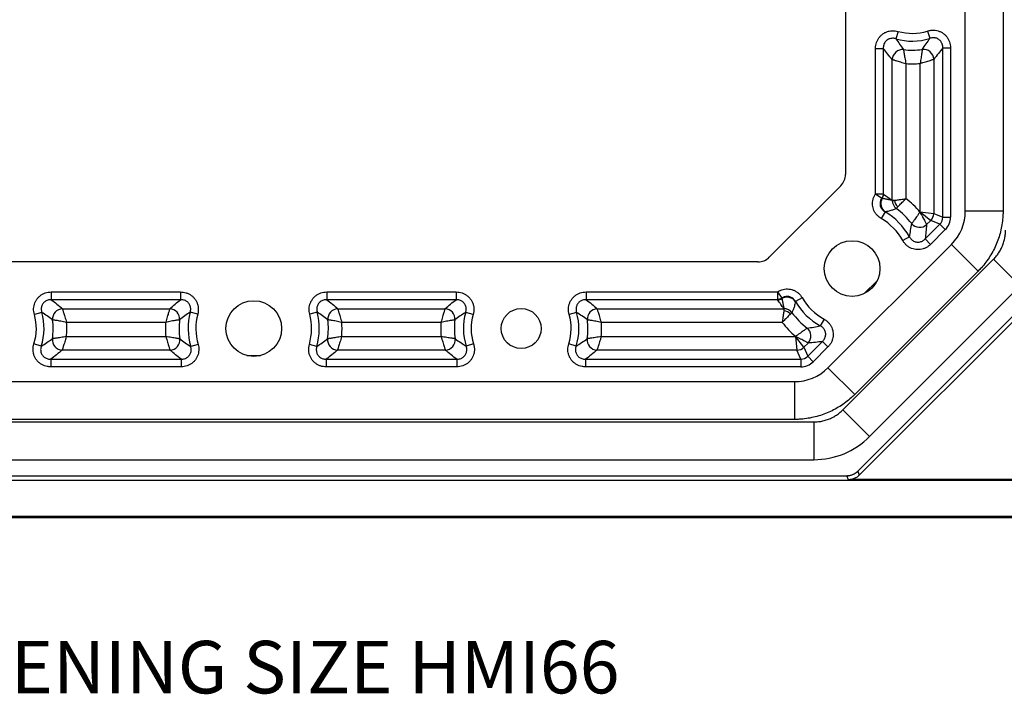
# Model space of a CAD drawing. Units: inches. Extents: x 0.5 to 33.7, y 0.4 to 21.4.
# Drawn here: x 27.6 to 31.5, y 11.6 to 14.3 of the extents above; entities that cross this region are included whole.
import ezdxf

# ---------------------------------------------------------------- set-up
doc = ezdxf.new("R2010")
doc.units = ezdxf.units.IN
doc.header["$MEASUREMENT"] = 0
doc.layers.add('DIM', color=136, linetype='Continuous')
doc.styles.add('SLDTEXTSTYLE0', font='TXT', dxfattribs={"width": 0.605})

msp = doc.modelspace()

# ---------------------------------------------------------------- linework, layer by layer
at = {"color": 7, "linetype": 'Continuous', "lineweight": 25}
for p, q in [((31.3819, 13.5526), (31.3819, 17.6202)), ((31.5316, 17.6202), (31.5316, 13.5526)), ((30.9072, 17.4751), (30.9072, 13.6977)), ((31.1157, 14.265), (31.1071, 14.2357)), ((31.2319, 14.2666), (31.2413, 14.2376)), ((31.0262, 13.6206), (31.0262, 14.1979)), ((31.0262, 14.1979), (31.0567, 14.1979)), ((31.0567, 14.1979), (31.0567, 13.6206)), ((31.2927, 13.5283), (31.2927, 14.2001)), ((31.2927, 14.2001), (31.3232, 14.2001)), ((31.3232, 14.2001), (31.3232, 13.5283)), ((31.0927, 13.5951), (31.0927, 14.1537)), ((31.1468, 14.1374), (31.1468, 13.6018)), ((31.2026, 13.5493), (31.2026, 14.138)), ((31.2568, 14.1547), (31.2568, 13.5432)), ((30.8887, 13.6532), (30.6046, 13.3691)), ((31.0261, 13.6205), (31.0512, 13.6035)), ((31.0262, 13.6206), (31.0567, 13.6206)), ((31.0526, 13.6031), (31.0512, 13.6035)), ((31.0567, 13.6206), (31.0578, 13.6199)), ((31.0927, 13.5946), (31.0927, 13.5951)), ((31.0927, 13.5951), (31.1007, 13.5951)), ((31.0927, 13.5946), (31.0927, 13.5946)), ((31.0642, 13.549), (31.0488, 13.5226)), ((31.065, 13.5492), (31.0642, 13.549)), ((31.1084, 13.563), (31.1083, 13.563)), ((31.202, 13.5487), (31.2026, 13.5493)), ((31.2026, 13.5493), (31.2568, 13.5432)), ((31.2026, 13.5493), (31.2452, 13.5153)), ((31.5316, 13.5526), (31.3819, 13.5526)), ((31.2452, 13.5153), (31.2286, 13.4987)), ((31.2812, 13.5004), (31.2452, 13.5153)), ((31.2568, 13.5432), (31.2927, 13.5283)), ((31.2927, 13.5283), (31.3232, 13.5283)), ((31.2228, 13.442), (31.2812, 13.5004)), ((31.3028, 13.4788), (31.2444, 13.4204)), ((31.2812, 13.5004), (31.3028, 13.4788)), ((31.1605, 13.4507), (31.1338, 13.4359)), ((31.2228, 13.442), (31.2444, 13.4204)), ((30.8377, 12.9308), (31.327, 13.4201)), ((31.327, 13.4201), (31.4329, 13.3142)), ((30.5601, 13.3506), (26.5627, 13.3506)), ((30.8966, 12.7639), (31.4939, 13.3613)), ((31.4939, 13.3613), (31.5998, 13.2554)), ((31.4329, 13.3142), (30.9436, 12.8249)), ((30.9554, 12.521), (31.7368, 13.3025)), ((30.9618, 12.5057), (31.7543, 13.2981)), ((27.7589, 13.2316), (28.2717, 13.2316)), ((27.7589, 13.2316), (27.7589, 13.2011)), ((28.2717, 13.2316), (28.2717, 13.2011)), ((28.8511, 13.2316), (29.3638, 13.2316)), ((28.8511, 13.2316), (28.8511, 13.2011)), ((29.3638, 13.2316), (29.3638, 13.2011)), ((29.8789, 13.2316), (30.6372, 13.2316)), ((29.8789, 13.2316), (29.8789, 13.2011)), ((30.6372, 13.2316), (30.6372, 13.2011)), ((30.6373, 13.2317), (30.6543, 13.2066)), ((31.0025, 12.658), (31.5998, 13.2554)), ((28.2717, 13.2011), (27.7589, 13.2011)), ((29.3638, 13.2011), (28.8511, 13.2011)), ((30.6372, 13.2011), (29.8789, 13.2011)), ((30.638, 13.2), (30.6372, 13.2011)), ((30.6543, 13.2066), (30.6547, 13.2053)), ((30.7088, 13.1937), (30.7087, 13.1928)), ((30.7352, 13.209), (30.7088, 13.1937)), ((27.8031, 13.1652), (28.2285, 13.1652)), ((28.8943, 13.1652), (29.3197, 13.1652)), ((29.923, 13.1652), (30.6627, 13.1652)), ((30.6627, 13.1652), (30.6632, 13.1651)), ((30.6627, 13.1652), (30.6627, 13.1571)), ((30.6632, 13.1651), (30.6632, 13.1651)), ((27.7211, 13.1507), (27.6918, 13.1421)), ((28.3394, 13.1442), (28.3099, 13.1518)), ((28.8129, 13.1518), (28.7834, 13.1442)), ((29.431, 13.1421), (29.4017, 13.1507)), ((29.8411, 13.1507), (29.8118, 13.1421)), ((30.6948, 13.1495), (30.6948, 13.1495)), ((30.8219, 13.124), (30.8071, 13.0973)), ((28.2123, 13.111), (27.8194, 13.111)), ((29.3033, 13.111), (28.9105, 13.111)), ((30.656, 13.111), (29.9394, 13.111)), ((27.8188, 13.0552), (28.2128, 13.0552)), ((28.91, 13.0552), (29.3039, 13.0552)), ((29.9388, 13.0552), (30.7085, 13.0552)), ((30.7085, 13.0552), (30.7091, 13.0558)), ((30.7085, 13.0552), (30.7147, 13.0011)), ((30.7425, 13.0126), (30.7085, 13.0552)), ((27.7192, 13.0166), (27.6902, 13.0259)), ((28.2294, 13.0011), (27.8021, 13.0011)), ((28.3409, 13.0237), (28.3115, 13.0153)), ((28.8113, 13.0153), (28.7819, 13.0237)), ((29.3207, 13.0011), (28.8934, 13.0011)), ((29.4326, 13.0259), (29.4035, 13.0166)), ((29.8392, 13.0166), (29.8102, 13.0259)), ((30.7147, 13.0011), (29.922, 13.0011)), ((30.7296, 12.9651), (30.7147, 13.0011)), ((30.7591, 13.0292), (30.7425, 13.0126)), ((30.7425, 13.0126), (30.7574, 12.9766)), ((30.7574, 12.9766), (30.8158, 13.035)), ((30.8374, 13.0135), (30.779, 12.9551)), ((30.8158, 13.035), (30.8374, 13.0135)), ((27.7567, 12.9651), (28.2736, 12.9651)), ((27.7567, 12.9651), (27.7567, 12.9346)), ((28.2736, 12.9651), (28.2736, 12.9346)), ((28.8491, 12.9651), (29.366, 12.9651)), ((28.8491, 12.9651), (28.8491, 12.9346)), ((29.366, 12.9651), (29.366, 12.9346)), ((29.8767, 12.9651), (30.7296, 12.9651)), ((29.8767, 12.9651), (29.8767, 12.9346)), ((30.7296, 12.9651), (30.7296, 12.9346)), ((30.7574, 12.9766), (30.779, 12.9551)), ((28.2736, 12.9346), (27.7567, 12.9346)), ((29.366, 12.9346), (28.8491, 12.9346)), ((30.7296, 12.9346), (29.8767, 12.9346)), ((30.8377, 12.9308), (30.9436, 12.8249)), ((26.4176, 12.8759), (30.7052, 12.8759)), ((30.7052, 12.8759), (30.7052, 12.7262)), ((30.8966, 12.7639), (31.0025, 12.658)), ((30.7052, 12.7262), (26.4176, 12.7262)), ((26.3412, 12.7163), (30.7816, 12.7163)), ((30.7816, 12.7163), (30.7816, 12.5665)), ((26.3412, 12.5665), (30.7816, 12.5665)), ((26.211, 12.5029), (30.9118, 12.5029)), ((30.9118, 12.5029), (30.9118, 12.5026)), ((30.9184, 12.4865), (30.9118, 12.5026)), ((30.9554, 12.521), (30.9556, 12.5207)), ((30.9556, 12.5207), (30.9618, 12.5057)), ((25.4751, 12.4851), (31.6644, 12.4851)), ((30.9258, 12.4875), (30.9232, 12.4865)), ((30.9232, 12.4865), (30.9236, 12.4868)), ((30.9258, 12.4875), (30.9264, 12.4881)), ((31.6703, 12.4875), (30.9258, 12.4875)), ((31.7965, 12.3364), (25.3263, 12.3364)), ((31.7921, 12.3408), (25.3307, 12.3408))]:
    msp.add_line(p, q, dxfattribs=at)
at = {"color": 8, "linetype": 'Continuous', "lineweight": 25}
for p, q in [((30.9816, 13.2252), (31.0326, 13.2762)), ((28.5342, 12.9797), (28.5886, 12.9797))]:
    msp.add_line(p, q, dxfattribs=at)
at = {"color": 7, "linetype": 'Continuous', "lineweight": 25}
for centre, radius in [((30.9334, 13.3245), 0.1103), ((28.5614, 13.0866), 0.1103), ((29.6214, 13.0866), 0.0793)]:
    msp.add_circle(centre, radius, dxfattribs=at)
for centre, radius, start, end in [((31.1712, 14.4554), 0.1983, 253.7437, 287.8313), ((31.1712, 14.4554), 0.2289, 253.7437, 287.8313), ((31.1335, 14.1521), 0.0409, 84.9361, 177.673), ((31.1712, 14.4554), 0.2648, 262.6092, 278.7319), ((31.2159, 14.153), 0.0409, 2.3967, 96.3352), ((31.1712, 14.4554), 0.319, 265.6202, 275.651), ((31.0869, 13.5826), 0.04, 149.1765, 236.8276), ((31.0261, 13.6206), 0.0317, 326.605, 358.6402), ((31.1323, 13.5946), 0.0397, 179.9676, 232.7667), ((31.1324, 13.5946), 0.0397, 180.0046, 232.7756), ((31.1477, 13.6023), 0.0475, 188.7178, 224.8128), ((30.9334, 13.3245), 0.35, 39.851, 52.4148), ((30.9334, 13.3245), 0.2599, 29.0682, 59.7775), ((30.9334, 13.3245), 0.2958, 37.0811, 53.735), ((30.9334, 13.3245), 0.2293, 29.0682, 59.7775), ((31.2161, 13.5437), 0.0407, 315.7385, 359.2615), ((31.2009, 13.5288), 0.0409, 219.4352, 312.6459), ((30.6372, 13.2317), 0.0317, 271.3598, 303.395), ((30.6752, 13.1709), 0.04, 33.1724, 120.8235), ((30.9334, 13.3245), 0.2599, 210.2225, 240.9318), ((30.9334, 13.3245), 0.2293, 210.2225, 240.9318), ((27.8047, 13.1243), 0.0409, 92.327, 185.0639), ((28.2268, 13.1243), 0.0409, 355.5882, 87.7078), ((28.8959, 13.1243), 0.0409, 92.2922, 184.4118), ((29.318, 13.1243), 0.0409, 354.9361, 87.673), ((29.9247, 13.1243), 0.0409, 92.327, 185.0639), ((30.6555, 13.1101), 0.0475, 45.1872, 81.2822), ((30.6633, 13.1255), 0.0397, 37.2333, 90.0324), ((30.6632, 13.1255), 0.0397, 37.2244, 89.9954), ((27.5014, 13.0866), 0.1983, 342.1687, 16.2563), ((27.5014, 13.0866), 0.2289, 342.1687, 16.2563), ((27.5014, 13.0866), 0.2648, 351.2681, 7.3908), ((28.5614, 13.0866), 0.2958, 173.296, 187.9189), ((28.5614, 13.0866), 0.2599, 165.4672, 195.9318), ((28.5614, 13.0866), 0.2293, 165.4672, 195.9318), ((28.5614, 13.0866), 0.2293, 344.0682, 14.5328), ((28.5614, 13.0866), 0.2599, 344.0682, 14.5328), ((28.5614, 13.0866), 0.2958, 352.0811, 6.704), ((29.6214, 13.0866), 0.2648, 172.6092, 188.7319), ((29.6214, 13.0866), 0.2289, 163.7437, 197.8313), ((29.6214, 13.0866), 0.1983, 163.7437, 197.8313), ((29.6214, 13.0866), 0.1983, 342.1687, 16.2563), ((29.6214, 13.0866), 0.2289, 342.1687, 16.2563), ((29.6214, 13.0866), 0.2648, 351.2681, 7.3908), ((30.9334, 13.3245), 0.2958, 216.265, 232.9189), ((27.5014, 13.0866), 0.319, 354.349, 4.3798), ((28.5614, 13.0866), 0.35, 176.0088, 185.149), ((28.5614, 13.0866), 0.35, 354.851, 3.9912), ((29.6214, 13.0866), 0.319, 175.6202, 185.651), ((29.6214, 13.0866), 0.319, 354.349, 4.3798), ((30.9334, 13.3245), 0.35, 217.5852, 230.149), ((30.729, 13.0569), 0.0409, 317.3541, 50.5648), ((27.8038, 13.0419), 0.0409, 173.6648, 267.6033), ((28.2277, 13.0419), 0.0409, 272.3541, 5.5648), ((28.8951, 13.0419), 0.0409, 174.4352, 267.6459), ((29.319, 13.0419), 0.0409, 272.3967, 6.3352), ((29.9237, 13.0419), 0.0409, 173.6648, 267.6033), ((30.7141, 13.0417), 0.0407, 270.7385, 314.2615)]:
    msp.add_arc(centre, radius, start, end, dxfattribs=at)
for centre, major_axis, ratio, start_param, end_param in [((30.8442, 13.6977), (0.0582, -0.0241), 0.999822, 5.890549, 6.675821), ((31.1943, 13.5527), (-0.1734, 0.0718), 0.999286, 2.749146, 3.534039), ((31.2511, 13.5292), (0.0386, -0.016), 0.956225, 5.896771, 6.6696), ((31.2511, 13.5292), (-0.0668, 0.0277), 0.98227, 2.755178, 3.528007), ((30.5601, 13.4136), (0.0241, -0.0582), 0.999822, 5.890549, 6.675821), ((30.7287, 13.0067), (-0.016, 0.0386), 0.956225, 2.755178, 3.528007), ((30.7051, 13.0636), (-0.0718, 0.1734), 0.999286, 2.749146, 3.534039), ((30.7287, 13.0067), (-0.0277, 0.0668), 0.98227, 2.755178, 3.528007), ((30.7815, 12.8792), (-0.1197, 0.2889), 0.999286, 2.749146, 3.534039), ((30.7815, 12.8792), (-0.1197, 0.2889), 0.999286, 2.749146, 3.534039), ((30.918, 12.5495), (0.0237, -0.0573), 0.999822, 6.026015, 6.675821), ((30.9184, 12.5486), (-0.0237, 0.0573), 0.999465, 2.748957, 2.832993), ((30.9282, 12.5249), (0.0504, 0.0389), 0.473479, 4.276006, 4.327435)]:
    msp.add_ellipse(centre, major_axis=major_axis, ratio=ratio, start_param=start_param, end_param=end_param, dxfattribs=at)
for points, knots in [([(31.0262, 14.1979), (31.0264, 14.202), (31.0267, 14.2099), (31.0298, 14.2214), (31.0344, 14.232), (31.0407, 14.2417), (31.0486, 14.2503), (31.0579, 14.2574), (31.0684, 14.2629), (31.0798, 14.2666), (31.0918, 14.2682), (31.1039, 14.2678), (31.1118, 14.266), (31.1157, 14.265)], [0, 0, 0, 0, 0.093887, 0.182927, 0.271953, 0.360378, 0.448795, 0.53902, 0.629247, 0.721996, 0.814759, 0.907371, 1, 1, 1, 1]), ([(31.2319, 14.2666), (31.2365, 14.2678), (31.2448, 14.27), (31.2573, 14.2703), (31.2687, 14.2689), (31.2798, 14.2656), (31.2902, 14.2604), (31.2997, 14.2535), (31.3079, 14.245), (31.3147, 14.235), (31.3196, 14.2239), (31.3227, 14.2121), (31.323, 14.2041), (31.3232, 14.2001)], [0, 0, 0, 0, 0.107096, 0.194606, 0.282101, 0.369119, 0.456129, 0.545096, 0.634066, 0.725611, 0.81717, 0.908576, 1, 1, 1, 1]), ([(31.1071, 14.2357), (31.1049, 14.2363), (31.1004, 14.2376), (31.0934, 14.238), (31.0865, 14.2372), (31.08, 14.2353), (31.074, 14.2322), (31.0687, 14.2282), (31.0643, 14.2233), (31.0608, 14.2177), (31.0584, 14.2115), (31.0568, 14.2049), (31.0567, 14.2003), (31.0567, 14.1979)], [0, 0, 0, 0, 0.0944387, 0.1888244, 0.281048, 0.3732226, 0.4617021, 0.5501726, 0.6373437, 0.7245447, 0.8141131, 0.9037276, 1, 1, 1, 1]), ([(31.1071, 14.2357), (31.1119, 14.2285), (31.1217, 14.2135), (31.1319, 14.1998), (31.1371, 14.1928)], [0, 0, 0, 0, 0.484044, 1, 1, 1, 1]), ([(31.2114, 14.1937), (31.2167, 14.2009), (31.2268, 14.2148), (31.2366, 14.2302), (31.2413, 14.2376)], [0, 0, 0, 0, 0.51998, 1, 1, 1, 1]), ([(31.2927, 14.2001), (31.2927, 14.2024), (31.2926, 14.2071), (31.291, 14.2139), (31.2884, 14.2204), (31.2847, 14.2261), (31.2801, 14.231), (31.2747, 14.235), (31.2688, 14.2378), (31.2625, 14.2396), (31.2559, 14.2402), (31.2487, 14.2398), (31.2439, 14.2384), (31.2413, 14.2376)], [0, 0, 0, 0, 0.0932822, 0.1865125, 0.2775726, 0.3685815, 0.455748, 0.5429018, 0.6285319, 0.7141906, 0.8021077, 0.8900724, 1, 1, 1, 1]), ([(31.0927, 14.1537), (31.0865, 14.1609), (31.0744, 14.1748), (31.0625, 14.1904), (31.0567, 14.1979)], [0, 0, 0, 0, 0.5156602, 1, 1, 1, 1]), ([(31.1371, 14.1928), (31.1372, 14.1922), (31.1374, 14.1911), (31.1378, 14.1879), (31.1384, 14.1836), (31.1393, 14.1776), (31.1406, 14.1697), (31.1424, 14.1598), (31.1444, 14.149), (31.146, 14.1414), (31.1468, 14.1375), (31.1468, 14.1374)], [0, 0, 0, 0, 0.099289, 0.198584, 0.307859, 0.417147, 0.558982, 0.700854, 0.848495, 0.996159, 1, 1, 1, 1]), ([(31.2114, 14.1937), (31.2113, 14.1931), (31.2112, 14.192), (31.2108, 14.1888), (31.2102, 14.1845), (31.2094, 14.1784), (31.2083, 14.1705), (31.2067, 14.1606), (31.2048, 14.1497), (31.2034, 14.142), (31.2026, 14.1381), (31.2026, 14.138)], [0, 0, 0, 0, 0.098765, 0.197536, 0.306489, 0.415456, 0.558035, 0.700653, 0.848396, 0.996163, 1, 1, 1, 1]), ([(31.2927, 14.2001), (31.287, 14.1924), (31.275, 14.1764), (31.263, 14.1621), (31.2568, 14.1547)], [0, 0, 0, 0, 0.480339, 1, 1, 1, 1]), ([(31.0927, 14.1537), (31.0932, 14.1536), (31.0943, 14.1532), (31.0974, 14.1523), (31.1016, 14.151), (31.1075, 14.1492), (31.1152, 14.1468), (31.1248, 14.1439), (31.1353, 14.1408), (31.1428, 14.1386), (31.1467, 14.1374), (31.1468, 14.1374)], [0, 0, 0, 0, 0.099136, 0.198281, 0.307597, 0.41693, 0.558962, 0.701035, 0.845767, 0.996169, 1, 1, 1, 1]), ([(31.2026, 14.138), (31.2027, 14.138), (31.2066, 14.1392), (31.2141, 14.1415), (31.2247, 14.1447), (31.2342, 14.1477), (31.2419, 14.1501), (31.2479, 14.1519), (31.252, 14.1532), (31.2551, 14.1542), (31.2562, 14.1546), (31.2568, 14.1547)], [0, 0, 0, 0, 0.003826, 0.154318, 0.299155, 0.441984, 0.58477, 0.693784, 0.802779, 0.901394, 1, 1, 1, 1]), ([(31.0488, 13.5226), (31.0459, 13.5245), (31.04, 13.5282), (31.0322, 13.5356), (31.0253, 13.5443), (31.0197, 13.5543), (31.016, 13.5651), (31.014, 13.5764), (31.0141, 13.588), (31.0162, 13.5995), (31.0201, 13.6106), (31.0241, 13.6172), (31.0261, 13.6205)], [0, 0, 0, 0, 0.092169, 0.184327, 0.284965, 0.385588, 0.486714, 0.587835, 0.690929, 0.794031, 0.897007, 1, 1, 1, 1]), ([(31.0261, 13.6205), (31.0261, 13.6205), (31.0262, 13.6206), (31.0262, 13.6206), (31.0262, 13.6206)], [0, 0, 0, 0, 0.498933, 1, 1, 1, 1]), ([(31.0512, 13.6035), (31.05, 13.6016), (31.0476, 13.598), (31.0452, 13.5918), (31.044, 13.5854), (31.0439, 13.5789), (31.045, 13.5725), (31.0471, 13.5665), (31.0504, 13.5609), (31.0544, 13.5561), (31.059, 13.5521), (31.0625, 13.55), (31.0642, 13.549)], [0, 0, 0, 0, 0.103717, 0.207379, 0.309211, 0.411011, 0.510579, 0.610163, 0.710741, 0.811366, 0.905665, 1, 1, 1, 1]), ([(31.0567, 13.6206), (31.0564, 13.6176), (31.0558, 13.6115), (31.0527, 13.6062), (31.0512, 13.6035)], [0, 0, 0, 0, 0.500079, 1, 1, 1, 1]), ([(31.0927, 13.5946), (31.0923, 13.5946), (31.0879, 13.5954), (31.0792, 13.5971), (31.0663, 13.5998), (31.057, 13.6021), (31.0526, 13.6031)], [0, 0, 0, 0, 0.033863, 0.363164, 0.692549, 1, 1, 1, 1]), ([(31.0578, 13.6199), (31.0637, 13.6156), (31.0753, 13.6073), (31.087, 13.5991), (31.0927, 13.5951)], [0, 0, 0, 0, 0.50918, 1, 1, 1, 1]), ([(31.0927, 13.5946), (31.0933, 13.5946), (31.0946, 13.5947), (31.0975, 13.5949), (31.0999, 13.595), (31.1007, 13.5951)], [0, 0, 0, 0, 0.38771, 0.785197, 1, 1, 1, 1]), ([(31.1007, 13.5951), (31.1033, 13.5955), (31.108, 13.5962), (31.117, 13.5975), (31.1262, 13.5988), (31.1362, 13.6003), (31.1432, 13.6013), (31.1467, 13.6018), (31.1468, 13.6018)], [0, 0, 0, 0, 0.233586, 0.424944, 0.616313, 0.805318, 0.994327, 1, 1, 1, 1]), ([(31.114, 13.5688), (31.1158, 13.5707), (31.1191, 13.5741), (31.1254, 13.5806), (31.132, 13.5872), (31.1392, 13.5943), (31.1442, 13.5992), (31.1467, 13.6017), (31.1468, 13.6018)], [0, 0, 0, 0, 0.233568, 0.424886, 0.616216, 0.805267, 0.994323, 1, 1, 1, 1]), ([(31.1083, 13.563), (31.1045, 13.5612), (31.0969, 13.5576), (31.0827, 13.5531), (31.0713, 13.5505), (31.065, 13.5492)], [0, 0, 0, 0, 0.311096, 0.622489, 1, 1, 1, 1]), ([(31.1084, 13.563), (31.1088, 13.5634), (31.1097, 13.5644), (31.1118, 13.5665), (31.1134, 13.5682), (31.114, 13.5688)], [0, 0, 0, 0, 0.387602, 0.785066, 1, 1, 1, 1]), ([(31.202, 13.5487), (31.202, 13.5486), (31.1998, 13.5453), (31.1954, 13.5388), (31.1891, 13.5297), (31.1833, 13.5216), (31.1786, 13.5151), (31.1749, 13.5102), (31.1723, 13.5067), (31.1704, 13.5042), (31.1697, 13.5033), (31.1694, 13.5028)], [0, 0, 0, 0, 0.003838, 0.15183, 0.299798, 0.441843, 0.58385, 0.69291, 0.801955, 0.900981, 1, 1, 1, 1]), ([(31.202, 13.5487), (31.2021, 13.5486), (31.204, 13.5451), (31.2077, 13.5381), (31.213, 13.5284), (31.2176, 13.5196), (31.2214, 13.5125), (31.2243, 13.507), (31.2263, 13.5031), (31.2278, 13.5003), (31.2284, 13.4992), (31.2286, 13.4987)], [0, 0, 0, 0, 0.003828, 0.154578, 0.299631, 0.441863, 0.584054, 0.693155, 0.802238, 0.901123, 1, 1, 1, 1]), ([(31.5316, 13.5526), (31.5315, 13.5463), (31.5313, 13.5306), (31.5287, 13.5055), (31.5236, 13.4775), (31.5161, 13.4501), (31.5064, 13.4234), (31.4943, 13.3977), (31.4802, 13.3729), (31.464, 13.3495), (31.4481, 13.33), (31.4372, 13.3187), (31.4329, 13.3142)], [0, 0, 0, 0, 0.071255, 0.178251, 0.285628, 0.393005, 0.5, 0.607189, 0.714761, 0.822332, 0.929521, 1, 1, 1, 1]), ([(31.1605, 13.4507), (31.1622, 13.4593), (31.1657, 13.477), (31.1681, 13.4941), (31.1694, 13.5028)], [0, 0, 0, 0, 0.486065, 1, 1, 1, 1]), ([(31.2286, 13.4987), (31.2279, 13.4893), (31.2265, 13.4709), (31.224, 13.4514), (31.2228, 13.442)], [0, 0, 0, 0, 0.51369, 1, 1, 1, 1]), ([(31.4939, 13.3613), (31.4961, 13.3635), (31.5025, 13.3701), (31.5119, 13.3821), (31.5216, 13.3975), (31.5295, 13.4139), (31.5355, 13.4311), (31.5396, 13.449), (31.5414, 13.4641), (31.5415, 13.4732), (31.5416, 13.4762)], [0, 0, 0, 0, 0.072777, 0.215036, 0.357743, 0.500002, 0.643037, 0.786529, 0.929565, 1, 1, 1, 1]), ([(31.2444, 13.4204), (31.2414, 13.4177), (31.2357, 13.4125), (31.2256, 13.4065), (31.2148, 13.4022), (31.2035, 13.3998), (31.1919, 13.3992), (31.1803, 13.4007), (31.1689, 13.4041), (31.1582, 13.4096), (31.1485, 13.4169), (31.1402, 13.4256), (31.1359, 13.4325), (31.1338, 13.4359)], [0, 0, 0, 0, 0.091103, 0.180458, 0.269798, 0.358524, 0.447242, 0.537741, 0.628243, 0.721242, 0.814256, 0.907119, 1, 1, 1, 1]), ([(31.1605, 13.4507), (31.1616, 13.4487), (31.164, 13.4447), (31.1687, 13.4395), (31.1741, 13.4351), (31.1801, 13.4319), (31.1865, 13.4299), (31.1931, 13.4291), (31.1997, 13.4295), (31.2061, 13.431), (31.2122, 13.4336), (31.2179, 13.4373), (31.2211, 13.4404), (31.2228, 13.442)], [0, 0, 0, 0, 0.094668, 0.189283, 0.281754, 0.374176, 0.462946, 0.551707, 0.639203, 0.726729, 0.816635, 0.906587, 1, 1, 1, 1]), ([(27.6918, 13.1421), (27.6908, 13.1461), (27.689, 13.1538), (27.6887, 13.1657), (27.6901, 13.1772), (27.6935, 13.1883), (27.6986, 13.1987), (27.7056, 13.2081), (27.7141, 13.2164), (27.7241, 13.2231), (27.7351, 13.228), (27.7469, 13.2311), (27.7549, 13.2315), (27.7589, 13.2316)], [0, 0, 0, 0, 0.09387, 0.182881, 0.271877, 0.360314, 0.448742, 0.539, 0.62926, 0.722005, 0.814763, 0.907373, 1, 1, 1, 1]), ([(28.2717, 13.2316), (28.2751, 13.2315), (28.2823, 13.2312), (28.2932, 13.2287), (28.304, 13.2244), (28.3139, 13.2183), (28.3226, 13.2107), (28.33, 13.2016), (28.3359, 13.1913), (28.3398, 13.18), (28.3418, 13.1681), (28.3419, 13.156), (28.3402, 13.1481), (28.3394, 13.1442)], [0, 0, 0, 0, 0.0789084, 0.1696313, 0.2603398, 0.3503679, 0.4403874, 0.5320808, 0.6237763, 0.7178906, 0.8120186, 0.9060007, 1, 1, 1, 1]), ([(28.7834, 13.1442), (28.7827, 13.1475), (28.7811, 13.1545), (28.7808, 13.1657), (28.7823, 13.1772), (28.7857, 13.1883), (28.7909, 13.1987), (28.7978, 13.2081), (28.8063, 13.2164), (28.8163, 13.2231), (28.8273, 13.228), (28.839, 13.2311), (28.8471, 13.2315), (28.8511, 13.2316)], [0, 0, 0, 0, 0.0788965, 0.1695951, 0.2602791, 0.350315, 0.4403424, 0.5320623, 0.6237843, 0.7178957, 0.8120208, 0.9060019, 1, 1, 1, 1]), ([(29.3638, 13.2316), (29.3679, 13.2315), (29.3758, 13.2311), (29.3873, 13.228), (29.398, 13.2235), (29.4076, 13.2171), (29.4162, 13.2093), (29.4233, 13.2), (29.4289, 13.1894), (29.4325, 13.178), (29.4341, 13.166), (29.4338, 13.1539), (29.4319, 13.1461), (29.431, 13.1421)], [0, 0, 0, 0, 0.093887, 0.182927, 0.271953, 0.360378, 0.448795, 0.53902, 0.629247, 0.721996, 0.814759, 0.907371, 1, 1, 1, 1]), ([(29.8118, 13.1421), (29.8108, 13.1461), (29.8089, 13.1538), (29.8086, 13.1657), (29.8101, 13.1772), (29.8134, 13.1883), (29.8186, 13.1987), (29.8255, 13.2081), (29.8341, 13.2164), (29.844, 13.2231), (29.8551, 13.228), (29.8668, 13.2311), (29.8749, 13.2315), (29.8789, 13.2316)], [0, 0, 0, 0, 0.09387, 0.182881, 0.271877, 0.360314, 0.448742, 0.539, 0.62926, 0.722005, 0.814763, 0.907373, 1, 1, 1, 1]), ([(30.6372, 13.2316), (30.6372, 13.2316), (30.6372, 13.2316), (30.6373, 13.2317), (30.6373, 13.2317)], [0, 0, 0, 0, 0.498778, 1, 1, 1, 1]), ([(30.6373, 13.2317), (30.6401, 13.2334), (30.6456, 13.2369), (30.6553, 13.2407), (30.6658, 13.2432), (30.6773, 13.244), (30.6887, 13.2427), (30.7, 13.2396), (30.7107, 13.2344), (30.7203, 13.2274), (30.7287, 13.219), (30.7331, 13.2123), (30.7352, 13.209)], [0, 0, 0, 0, 0.086787, 0.173566, 0.274127, 0.374678, 0.477125, 0.579574, 0.684746, 0.789934, 0.894957, 1, 1, 1, 1]), ([(27.7589, 13.2011), (27.7566, 13.2011), (27.7519, 13.201), (27.7451, 13.1994), (27.7387, 13.1968), (27.7329, 13.1931), (27.7281, 13.1885), (27.7241, 13.1831), (27.7213, 13.1772), (27.7195, 13.1708), (27.7189, 13.1643), (27.7193, 13.1574), (27.7205, 13.153), (27.7211, 13.1507)], [0, 0, 0, 0, 0.094397, 0.188743, 0.280979, 0.373167, 0.461687, 0.550196, 0.63736, 0.724553, 0.814096, 0.903685, 1, 1, 1, 1]), ([(27.7589, 13.2011), (27.7664, 13.1953), (27.782, 13.1834), (27.7959, 13.1714), (27.8031, 13.1652)], [0, 0, 0, 0, 0.484149, 1, 1, 1, 1]), ([(28.2285, 13.1652), (28.2355, 13.1713), (28.2492, 13.1833), (28.2643, 13.1953), (28.2717, 13.2011)], [0, 0, 0, 0, 0.510657, 1, 1, 1, 1]), ([(28.3099, 13.1518), (28.3104, 13.1541), (28.3115, 13.1586), (28.3117, 13.1656), (28.3107, 13.1724), (28.3086, 13.1789), (28.3053, 13.1848), (28.3011, 13.1899), (28.2961, 13.1942), (28.2904, 13.1975), (28.2842, 13.1998), (28.2779, 13.201), (28.2737, 13.2011), (28.2717, 13.2011)], [0, 0, 0, 0, 0.095708, 0.191365, 0.284933, 0.378455, 0.468475, 0.558487, 0.647383, 0.73631, 0.827689, 0.919114, 1, 1, 1, 1]), ([(28.8511, 13.2011), (28.8487, 13.2011), (28.8441, 13.201), (28.8373, 13.1994), (28.8309, 13.1968), (28.8252, 13.1931), (28.8203, 13.1885), (28.8164, 13.1831), (28.8135, 13.1772), (28.8117, 13.1708), (28.8111, 13.1642), (28.8115, 13.1578), (28.8125, 13.1537), (28.8129, 13.1518)], [0, 0, 0, 0, 0.095676, 0.191302, 0.284881, 0.378415, 0.468466, 0.558508, 0.647397, 0.736316, 0.827677, 0.919085, 1, 1, 1, 1]), ([(28.8511, 13.2011), (28.8585, 13.1953), (28.8736, 13.1833), (28.8873, 13.1713), (28.8943, 13.1652)], [0, 0, 0, 0, 0.489343, 1, 1, 1, 1]), ([(29.3197, 13.1652), (29.3269, 13.1714), (29.3407, 13.1834), (29.3563, 13.1953), (29.3638, 13.2011)], [0, 0, 0, 0, 0.515851, 1, 1, 1, 1]), ([(29.4017, 13.1507), (29.4023, 13.1529), (29.4035, 13.1574), (29.4039, 13.1644), (29.4032, 13.1713), (29.4012, 13.1779), (29.3982, 13.1839), (29.3941, 13.1891), (29.3892, 13.1935), (29.3836, 13.197), (29.3775, 13.1995), (29.3708, 13.201), (29.3662, 13.2011), (29.3638, 13.2011)], [0, 0, 0, 0, 0.0944387, 0.1888244, 0.281048, 0.3732226, 0.4617021, 0.5501726, 0.6373437, 0.7245447, 0.8141131, 0.9037276, 1, 1, 1, 1]), ([(29.8789, 13.2011), (29.8766, 13.2011), (29.8719, 13.201), (29.8651, 13.1994), (29.8587, 13.1968), (29.8529, 13.1931), (29.848, 13.1885), (29.8441, 13.1831), (29.8413, 13.1772), (29.8395, 13.1708), (29.8388, 13.1643), (29.8392, 13.1574), (29.8404, 13.153), (29.8411, 13.1507)], [0, 0, 0, 0, 0.0943971, 0.188743, 0.2809793, 0.3731668, 0.4616866, 0.5501959, 0.63736, 0.7245535, 0.8140959, 0.9036854, 1, 1, 1, 1]), ([(29.8789, 13.2011), (29.8864, 13.1953), (29.902, 13.1834), (29.9159, 13.1714), (29.923, 13.1652)], [0, 0, 0, 0, 0.484462, 1, 1, 1, 1]), ([(30.6543, 13.2066), (30.6516, 13.2051), (30.6463, 13.202), (30.6402, 13.2014), (30.6372, 13.2011)], [0, 0, 0, 0, 0.502211, 1, 1, 1, 1]), ([(30.6627, 13.1652), (30.6587, 13.1709), (30.6505, 13.1825), (30.6422, 13.1941), (30.638, 13.2)], [0, 0, 0, 0, 0.49082, 1, 1, 1, 1]), ([(30.7088, 13.1937), (30.7077, 13.1956), (30.7053, 13.1995), (30.7007, 13.2044), (30.6953, 13.2085), (30.6894, 13.2115), (30.6831, 13.2134), (30.6767, 13.2141), (30.6703, 13.2135), (30.6625, 13.2116), (30.6575, 13.2086), (30.6543, 13.2066)], [0, 0, 0, 0, 0.1073903, 0.2147209, 0.3196155, 0.4244563, 0.5252939, 0.6261231, 0.7256888, 0.8252893, 1, 1, 1, 1]), ([(30.6547, 13.2053), (30.6557, 13.2008), (30.658, 13.1915), (30.6607, 13.1786), (30.6624, 13.1699), (30.6632, 13.1655), (30.6632, 13.1651)], [0, 0, 0, 0, 0.307451, 0.636755, 0.966137, 1, 1, 1, 1]), ([(30.7087, 13.1928), (30.7073, 13.1865), (30.7048, 13.1752), (30.7003, 13.1609), (30.6967, 13.1533), (30.6948, 13.1495)], [0, 0, 0, 0, 0.377511, 0.68863, 1, 1, 1, 1]), ([(27.8031, 13.1652), (27.8032, 13.1646), (27.8036, 13.1635), (27.8045, 13.1604), (27.8058, 13.1562), (27.8076, 13.1503), (27.81, 13.1426), (27.8129, 13.133), (27.816, 13.1225), (27.8183, 13.115), (27.8194, 13.1111), (27.8194, 13.111)], [0, 0, 0, 0, 0.099136, 0.198281, 0.307597, 0.41693, 0.558962, 0.701035, 0.845767, 0.996169, 1, 1, 1, 1]), ([(28.2285, 13.1652), (28.2283, 13.1646), (28.228, 13.1635), (28.227, 13.1604), (28.2257, 13.1562), (28.2239, 13.1503), (28.2216, 13.1426), (28.2188, 13.1331), (28.2156, 13.1225), (28.2134, 13.115), (28.2123, 13.1111), (28.2123, 13.111)], [0, 0, 0, 0, 0.099356, 0.198721, 0.308098, 0.417493, 0.559023, 0.700593, 0.845527, 0.996168, 1, 1, 1, 1]), ([(28.8943, 13.1652), (28.8945, 13.1646), (28.8948, 13.1635), (28.8958, 13.1604), (28.897, 13.1562), (28.8988, 13.1503), (28.9012, 13.1426), (28.904, 13.1331), (28.9071, 13.1225), (28.9094, 13.115), (28.9105, 13.1111), (28.9105, 13.111)], [0, 0, 0, 0, 0.099356, 0.198721, 0.308098, 0.417493, 0.559023, 0.700593, 0.845527, 0.996168, 1, 1, 1, 1]), ([(29.3197, 13.1652), (29.3195, 13.1646), (29.3192, 13.1635), (29.3182, 13.1604), (29.3169, 13.1562), (29.3151, 13.1503), (29.3128, 13.1426), (29.3099, 13.133), (29.3067, 13.1225), (29.3045, 13.115), (29.3033, 13.1111), (29.3033, 13.111)], [0, 0, 0, 0, 0.099136, 0.198281, 0.307597, 0.41693, 0.558962, 0.701035, 0.845767, 0.996169, 1, 1, 1, 1]), ([(29.9394, 13.111), (29.9394, 13.1111), (29.9382, 13.115), (29.936, 13.1225), (29.9328, 13.133), (29.93, 13.1426), (29.9276, 13.1503), (29.9258, 13.1562), (29.9245, 13.1604), (29.9236, 13.1635), (29.9232, 13.1646), (29.923, 13.1652)], [0, 0, 0, 0, 0.003831, 0.154233, 0.298965, 0.441038, 0.58307, 0.692403, 0.801719, 0.900864, 1, 1, 1, 1]), ([(30.6627, 13.1571), (30.6623, 13.1545), (30.6616, 13.1499), (30.6603, 13.1409), (30.659, 13.1316), (30.6575, 13.1216), (30.6565, 13.1146), (30.656, 13.1111), (30.656, 13.111)], [0, 0, 0, 0, 0.233586, 0.424944, 0.616313, 0.805318, 0.994327, 1, 1, 1, 1]), ([(30.6632, 13.1651), (30.6632, 13.1645), (30.6631, 13.1632), (30.663, 13.1603), (30.6628, 13.1579), (30.6627, 13.1571)], [0, 0, 0, 0, 0.38771, 0.785197, 1, 1, 1, 1]), ([(27.764, 13.1207), (27.757, 13.126), (27.7433, 13.1362), (27.7283, 13.146), (27.7211, 13.1507)], [0, 0, 0, 0, 0.516147, 1, 1, 1, 1]), ([(27.8194, 13.111), (27.8193, 13.111), (27.8155, 13.1118), (27.8078, 13.1134), (27.797, 13.1155), (27.7871, 13.1172), (27.7792, 13.1185), (27.7732, 13.1194), (27.7689, 13.12), (27.7657, 13.1205), (27.7646, 13.1206), (27.764, 13.1207)], [0, 0, 0, 0, 0.003841, 0.151505, 0.299146, 0.441018, 0.582853, 0.692141, 0.801416, 0.900711, 1, 1, 1, 1]), ([(28.2676, 13.1212), (28.267, 13.1211), (28.2659, 13.1209), (28.2627, 13.1204), (28.2584, 13.1198), (28.2524, 13.1188), (28.2445, 13.1174), (28.2347, 13.1156), (28.2239, 13.1135), (28.2162, 13.1119), (28.2124, 13.111), (28.2123, 13.111)], [0, 0, 0, 0, 0.099494, 0.198994, 0.308335, 0.417689, 0.559044, 0.700435, 0.848285, 0.996159, 1, 1, 1, 1]), ([(28.3099, 13.1518), (28.3027, 13.1469), (28.288, 13.1369), (28.2745, 13.1265), (28.2676, 13.1212)], [0, 0, 0, 0, 0.489114, 1, 1, 1, 1]), ([(28.8552, 13.1212), (28.8483, 13.1265), (28.8348, 13.1369), (28.8201, 13.1469), (28.8129, 13.1518)], [0, 0, 0, 0, 0.5108861, 1, 1, 1, 1]), ([(28.9105, 13.111), (28.9104, 13.111), (28.9065, 13.1119), (28.8989, 13.1135), (28.8881, 13.1156), (28.8783, 13.1174), (28.8704, 13.1188), (28.8644, 13.1198), (28.8601, 13.1204), (28.8569, 13.1209), (28.8557, 13.1211), (28.8552, 13.1212)], [0, 0, 0, 0, 0.003841, 0.151715, 0.299565, 0.440956, 0.582311, 0.691665, 0.801006, 0.900506, 1, 1, 1, 1]), ([(29.3587, 13.1207), (29.3582, 13.1206), (29.357, 13.1205), (29.3539, 13.12), (29.3496, 13.1194), (29.3435, 13.1185), (29.3356, 13.1172), (29.3258, 13.1155), (29.315, 13.1134), (29.3073, 13.1118), (29.3034, 13.111), (29.3033, 13.111)], [0, 0, 0, 0, 0.099289, 0.198584, 0.307859, 0.417147, 0.558982, 0.700854, 0.848495, 0.996159, 1, 1, 1, 1]), ([(29.4017, 13.1507), (29.3944, 13.146), (29.3794, 13.1362), (29.3658, 13.126), (29.3587, 13.1207)], [0, 0, 0, 0, 0.4838525, 1, 1, 1, 1]), ([(29.884, 13.1207), (29.8769, 13.126), (29.8633, 13.1362), (29.8483, 13.146), (29.8411, 13.1507)], [0, 0, 0, 0, 0.515834, 1, 1, 1, 1]), ([(29.9394, 13.111), (29.9393, 13.111), (29.9354, 13.1118), (29.9278, 13.1134), (29.917, 13.1155), (29.9071, 13.1172), (29.8992, 13.1185), (29.8932, 13.1194), (29.8888, 13.12), (29.8857, 13.1205), (29.8845, 13.1206), (29.884, 13.1207)], [0, 0, 0, 0, 0.003841, 0.151505, 0.299146, 0.441018, 0.582853, 0.692141, 0.801416, 0.900711, 1, 1, 1, 1]), ([(30.689, 13.1438), (30.6871, 13.142), (30.6837, 13.1388), (30.6773, 13.1324), (30.6706, 13.1258), (30.6635, 13.1186), (30.6586, 13.1136), (30.6561, 13.1111), (30.656, 13.111)], [0, 0, 0, 0, 0.233568, 0.424886, 0.616216, 0.805267, 0.994323, 1, 1, 1, 1]), ([(30.6948, 13.1495), (30.6944, 13.149), (30.6935, 13.1481), (30.6913, 13.1461), (30.6896, 13.1444), (30.689, 13.1438)], [0, 0, 0, 0, 0.387602, 0.785066, 1, 1, 1, 1]), ([(30.8219, 13.124), (30.8253, 13.1219), (30.8319, 13.1178), (30.8404, 13.1098), (30.8476, 13.1006), (30.853, 13.0904), (30.8567, 13.0794), (30.8585, 13.0678), (30.8583, 13.0559), (30.856, 13.0441), (30.8516, 13.0329), (30.8455, 13.0224), (30.8401, 13.0164), (30.8374, 13.0135)], [0, 0, 0, 0, 0.091089, 0.180417, 0.269731, 0.358468, 0.447196, 0.537724, 0.628254, 0.721249, 0.814259, 0.907121, 1, 1, 1, 1]), ([(30.755, 13.0885), (30.7545, 13.0881), (30.7536, 13.0874), (30.7511, 13.0855), (30.7476, 13.0829), (30.7427, 13.0792), (30.7362, 13.0745), (30.7281, 13.0687), (30.719, 13.0624), (30.7125, 13.058), (30.7092, 13.0558), (30.7091, 13.0558)], [0, 0, 0, 0, 0.099019, 0.198045, 0.30709, 0.41615, 0.558157, 0.700202, 0.84817, 0.996162, 1, 1, 1, 1]), ([(30.755, 13.0885), (30.7638, 13.0897), (30.7808, 13.0921), (30.7985, 13.0956), (30.8071, 13.0973)], [0, 0, 0, 0, 0.513837, 1, 1, 1, 1]), ([(30.8158, 13.035), (30.8174, 13.0367), (30.8207, 13.0401), (30.8244, 13.046), (30.827, 13.0524), (30.8285, 13.0591), (30.8287, 13.0658), (30.8277, 13.0723), (30.8255, 13.0786), (30.8223, 13.0843), (30.8181, 13.0894), (30.813, 13.0939), (30.8091, 13.0962), (30.8071, 13.0973)], [0, 0, 0, 0, 0.094632, 0.189212, 0.281694, 0.374128, 0.462933, 0.551728, 0.639217, 0.726736, 0.81662, 0.906551, 1, 1, 1, 1]), ([(27.7192, 13.0166), (27.7266, 13.0212), (27.742, 13.031), (27.7559, 13.0411), (27.7631, 13.0464)], [0, 0, 0, 0, 0.4798001, 1, 1, 1, 1]), ([(27.8188, 13.0552), (27.8187, 13.0552), (27.8148, 13.0544), (27.8071, 13.053), (27.7962, 13.0511), (27.7863, 13.0495), (27.7784, 13.0484), (27.7723, 13.0476), (27.768, 13.047), (27.7648, 13.0466), (27.7637, 13.0465), (27.7631, 13.0464)], [0, 0, 0, 0, 0.003837, 0.151604, 0.299347, 0.441965, 0.584544, 0.693511, 0.802464, 0.901235, 1, 1, 1, 1]), ([(27.8188, 13.0552), (27.8188, 13.0551), (27.8176, 13.0513), (27.8153, 13.0437), (27.8121, 13.0332), (27.8091, 13.0236), (27.8067, 13.0159), (27.8049, 13.01), (27.8036, 13.0058), (27.8026, 13.0027), (27.8022, 13.0016), (27.8021, 13.0011)], [0, 0, 0, 0, 0.003826, 0.154318, 0.299155, 0.441984, 0.58477, 0.693784, 0.802779, 0.901394, 1, 1, 1, 1]), ([(28.2128, 13.0552), (28.2129, 13.0551), (28.214, 13.0512), (28.2163, 13.0437), (28.2195, 13.0331), (28.2224, 13.0236), (28.2248, 13.0159), (28.2266, 13.01), (28.2279, 13.0058), (28.2289, 13.0027), (28.2292, 13.0016), (28.2294, 13.0011)], [0, 0, 0, 0, 0.003828, 0.154578, 0.299631, 0.441863, 0.584054, 0.693155, 0.802238, 0.901123, 1, 1, 1, 1]), ([(28.2684, 13.0459), (28.2678, 13.046), (28.2667, 13.0461), (28.2635, 13.0465), (28.2592, 13.0471), (28.2532, 13.048), (28.2452, 13.0493), (28.2354, 13.0509), (28.2245, 13.0529), (28.2168, 13.0544), (28.2129, 13.0552), (28.2128, 13.0552)], [0, 0, 0, 0, 0.099019, 0.198045, 0.30709, 0.41615, 0.558157, 0.700202, 0.84817, 0.996162, 1, 1, 1, 1]), ([(28.2684, 13.0459), (28.2755, 13.0406), (28.2892, 13.0302), (28.3042, 13.0202), (28.3115, 13.0153)], [0, 0, 0, 0, 0.514087, 1, 1, 1, 1]), ([(28.8113, 13.0153), (28.8186, 13.0202), (28.8336, 13.0302), (28.8473, 13.0406), (28.8544, 13.0459)], [0, 0, 0, 0, 0.485913, 1, 1, 1, 1]), ([(28.91, 13.0552), (28.9099, 13.0552), (28.906, 13.0544), (28.8983, 13.0529), (28.8874, 13.0509), (28.8775, 13.0493), (28.8696, 13.048), (28.8636, 13.0471), (28.8593, 13.0465), (28.8561, 13.0461), (28.855, 13.046), (28.8544, 13.0459)], [0, 0, 0, 0, 0.003838, 0.15183, 0.299798, 0.441843, 0.58385, 0.69291, 0.801955, 0.900981, 1, 1, 1, 1]), ([(28.91, 13.0552), (28.9099, 13.0551), (28.9088, 13.0512), (28.9065, 13.0437), (28.9033, 13.0331), (28.9004, 13.0236), (28.898, 13.0159), (28.8962, 13.01), (28.8949, 13.0058), (28.8939, 13.0027), (28.8936, 13.0016), (28.8934, 13.0011)], [0, 0, 0, 0, 0.003828, 0.154578, 0.299631, 0.441863, 0.584054, 0.693155, 0.802238, 0.901123, 1, 1, 1, 1]), ([(29.3039, 13.0552), (29.304, 13.0551), (29.3051, 13.0513), (29.3074, 13.0437), (29.3106, 13.0332), (29.3136, 13.0236), (29.316, 13.0159), (29.3179, 13.01), (29.3192, 13.0058), (29.3202, 13.0027), (29.3205, 13.0016), (29.3207, 13.0011)], [0, 0, 0, 0, 0.003826, 0.154318, 0.299155, 0.441984, 0.58477, 0.693784, 0.802779, 0.901394, 1, 1, 1, 1]), ([(29.3596, 13.0464), (29.359, 13.0465), (29.3579, 13.0466), (29.3547, 13.047), (29.3504, 13.0476), (29.3444, 13.0484), (29.3364, 13.0495), (29.3265, 13.0511), (29.3156, 13.053), (29.3079, 13.0544), (29.304, 13.0552), (29.3039, 13.0552)], [0, 0, 0, 0, 0.098765, 0.197536, 0.306489, 0.415456, 0.558035, 0.700653, 0.848396, 0.996163, 1, 1, 1, 1]), ([(29.3596, 13.0464), (29.3669, 13.0411), (29.3808, 13.031), (29.3961, 13.0212), (29.4035, 13.0166)], [0, 0, 0, 0, 0.5202, 1, 1, 1, 1]), ([(29.8392, 13.0166), (29.8466, 13.0212), (29.862, 13.031), (29.8759, 13.0411), (29.8831, 13.0464)], [0, 0, 0, 0, 0.480161, 1, 1, 1, 1]), ([(29.9388, 13.0552), (29.9387, 13.0552), (29.9348, 13.0544), (29.9271, 13.053), (29.9162, 13.0511), (29.9063, 13.0495), (29.8983, 13.0484), (29.8923, 13.0476), (29.888, 13.047), (29.8848, 13.0466), (29.8837, 13.0465), (29.8831, 13.0464)], [0, 0, 0, 0, 0.003837, 0.151604, 0.299347, 0.441965, 0.584544, 0.693511, 0.802464, 0.901235, 1, 1, 1, 1]), ([(29.9388, 13.0552), (29.9388, 13.0551), (29.9376, 13.0513), (29.9353, 13.0437), (29.9321, 13.0332), (29.9291, 13.0236), (29.9267, 13.0159), (29.9249, 13.01), (29.9235, 13.0058), (29.9226, 13.0027), (29.9222, 13.0016), (29.922, 13.0011)], [0, 0, 0, 0, 0.003826, 0.154318, 0.299155, 0.441984, 0.58477, 0.693784, 0.802779, 0.901394, 1, 1, 1, 1]), ([(30.7591, 13.0292), (30.7586, 13.0295), (30.7576, 13.03), (30.7547, 13.0315), (30.7508, 13.0335), (30.7454, 13.0364), (30.7382, 13.0402), (30.7294, 13.0449), (30.7197, 13.0501), (30.7128, 13.0538), (30.7092, 13.0557), (30.7091, 13.0558)], [0, 0, 0, 0, 0.098877, 0.197762, 0.306845, 0.415946, 0.558137, 0.700369, 0.845422, 0.996172, 1, 1, 1, 1]), ([(27.7567, 12.9346), (27.752, 12.9348), (27.7435, 12.9353), (27.7315, 12.9388), (27.721, 12.9437), (27.7115, 12.9502), (27.7031, 12.9583), (27.6963, 12.9678), (27.691, 12.9785), (27.6877, 12.99), (27.6864, 13.0021), (27.687, 13.0142), (27.6891, 13.022), (27.6902, 13.0259)], [0, 0, 0, 0, 0.107117, 0.194658, 0.282185, 0.369188, 0.456183, 0.545114, 0.634048, 0.725598, 0.817164, 0.908573, 1, 1, 1, 1]), ([(27.7192, 13.0166), (27.7186, 13.0143), (27.7172, 13.0098), (27.7166, 13.0029), (27.7171, 12.9959), (27.7189, 12.9893), (27.7218, 12.9832), (27.7257, 12.9778), (27.7305, 12.9733), (27.7359, 12.9697), (27.742, 12.9671), (27.749, 12.9653), (27.754, 12.9652), (27.7567, 12.9651)], [0, 0, 0, 0, 0.0933297, 0.1866055, 0.2776529, 0.3686487, 0.4557694, 0.5428792, 0.6285147, 0.7141797, 0.802128, 0.890123, 1, 1, 1, 1]), ([(27.8021, 13.0011), (27.7947, 12.9948), (27.7804, 12.9828), (27.7644, 12.9708), (27.7567, 12.9651)], [0, 0, 0, 0, 0.519882, 1, 1, 1, 1]), ([(28.2736, 12.9651), (28.2661, 12.9709), (28.2506, 12.9829), (28.2366, 12.9949), (28.2294, 13.0011)], [0, 0, 0, 0, 0.486157, 1, 1, 1, 1]), ([(28.3409, 13.0237), (28.3418, 13.0198), (28.3436, 13.0122), (28.3439, 13.0005), (28.3424, 12.989), (28.3391, 12.978), (28.3339, 12.9675), (28.327, 12.9581), (28.3184, 12.9498), (28.3085, 12.9431), (28.2974, 12.9382), (28.2857, 12.9352), (28.2777, 12.9348), (28.2736, 12.9346)], [0, 0, 0, 0, 0.091089, 0.180417, 0.269731, 0.358468, 0.447196, 0.537724, 0.628254, 0.721249, 0.814259, 0.907121, 1, 1, 1, 1]), ([(28.2736, 12.9651), (28.276, 12.9651), (28.2806, 12.9652), (28.2874, 12.9668), (28.2938, 12.9694), (28.2996, 12.9731), (28.3045, 12.9778), (28.3084, 12.9831), (28.3112, 12.989), (28.313, 12.9954), (28.3137, 13.002), (28.3133, 13.0087), (28.3121, 13.0131), (28.3115, 13.0153)], [0, 0, 0, 0, 0.094632, 0.189212, 0.281694, 0.374128, 0.462933, 0.551728, 0.639217, 0.726736, 0.81662, 0.906551, 1, 1, 1, 1]), ([(28.8491, 12.9346), (28.8452, 12.9348), (28.8374, 12.9351), (28.826, 12.938), (28.8154, 12.9426), (28.8057, 12.9489), (28.7971, 12.9567), (28.7899, 12.9659), (28.7843, 12.9764), (28.7806, 12.9879), (28.7789, 12.9998), (28.7792, 13.0119), (28.781, 13.0198), (28.7819, 13.0237)], [0, 0, 0, 0, 0.091103, 0.180458, 0.269798, 0.358524, 0.447242, 0.537741, 0.628243, 0.721242, 0.814256, 0.907119, 1, 1, 1, 1]), ([(28.8113, 13.0153), (28.8107, 13.0131), (28.8095, 13.0086), (28.8091, 13.0016), (28.8099, 12.9947), (28.8118, 12.9882), (28.815, 12.9822), (28.819, 12.977), (28.8239, 12.9726), (28.8296, 12.9691), (28.8357, 12.9667), (28.8423, 12.9652), (28.8468, 12.9651), (28.8491, 12.9651)], [0, 0, 0, 0, 0.0946678, 0.1892828, 0.2817537, 0.3741762, 0.4629458, 0.5517067, 0.6392028, 0.7267289, 0.8166348, 0.9065867, 1, 1, 1, 1]), ([(28.8934, 13.0011), (28.8862, 12.9949), (28.8722, 12.9829), (28.8567, 12.9709), (28.8491, 12.9651)], [0, 0, 0, 0, 0.513843, 1, 1, 1, 1]), ([(29.366, 12.9651), (29.3583, 12.9708), (29.3423, 12.9828), (29.3281, 12.9948), (29.3207, 13.0011)], [0, 0, 0, 0, 0.4801184, 1, 1, 1, 1]), ([(29.4326, 13.0259), (29.4338, 13.0213), (29.4359, 13.013), (29.4363, 13.0005), (29.4349, 12.9891), (29.4315, 12.978), (29.4264, 12.9676), (29.4194, 12.9581), (29.4109, 12.9499), (29.4009, 12.9432), (29.3898, 12.9382), (29.3781, 12.9352), (29.37, 12.9348), (29.366, 12.9346)], [0, 0, 0, 0, 0.107096, 0.194606, 0.282101, 0.369119, 0.456129, 0.545096, 0.634066, 0.725611, 0.81717, 0.908576, 1, 1, 1, 1]), ([(29.366, 12.9651), (29.3683, 12.9651), (29.373, 12.9652), (29.3799, 12.9668), (29.3863, 12.9694), (29.3921, 12.9731), (29.397, 12.9777), (29.4009, 12.9831), (29.4037, 12.989), (29.4055, 12.9954), (29.4061, 13.0019), (29.4057, 13.0092), (29.4043, 13.0139), (29.4035, 13.0166)], [0, 0, 0, 0, 0.0932822, 0.1865125, 0.2775726, 0.3685815, 0.455748, 0.5429018, 0.6285319, 0.7141906, 0.8021077, 0.8900724, 1, 1, 1, 1]), ([(29.8767, 12.9346), (29.872, 12.9348), (29.8634, 12.9353), (29.8514, 12.9388), (29.8409, 12.9437), (29.8314, 12.9502), (29.8231, 12.9583), (29.8162, 12.9678), (29.811, 12.9785), (29.8076, 12.99), (29.8063, 13.0021), (29.807, 13.0142), (29.8091, 13.022), (29.8102, 13.0259)], [0, 0, 0, 0, 0.107117, 0.194658, 0.282185, 0.369188, 0.456183, 0.545114, 0.634048, 0.725598, 0.817164, 0.908573, 1, 1, 1, 1]), ([(29.8392, 13.0166), (29.8385, 13.0143), (29.8372, 13.0098), (29.8366, 13.0029), (29.8371, 12.9959), (29.8389, 12.9893), (29.8418, 12.9832), (29.8456, 12.9778), (29.8504, 12.9733), (29.8559, 12.9697), (29.862, 12.9671), (29.869, 12.9653), (29.874, 12.9652), (29.8767, 12.9651)], [0, 0, 0, 0, 0.09333, 0.186605, 0.277653, 0.368649, 0.455769, 0.542879, 0.628515, 0.71418, 0.802128, 0.890123, 1, 1, 1, 1]), ([(29.922, 13.0011), (29.9146, 12.9948), (29.9004, 12.9828), (29.8844, 12.9708), (29.8767, 12.9651)], [0, 0, 0, 0, 0.519521, 1, 1, 1, 1]), ([(30.8158, 13.035), (30.8064, 13.0338), (30.787, 13.0313), (30.7686, 13.0299), (30.7591, 13.0292)], [0, 0, 0, 0, 0.486408, 1, 1, 1, 1]), ([(30.9436, 12.8249), (30.9391, 12.8206), (30.9279, 12.8097), (30.9083, 12.7938), (30.8849, 12.7776), (30.8602, 12.7635), (30.8344, 12.7515), (30.8077, 12.7417), (30.7803, 12.7343), (30.7523, 12.7291), (30.7272, 12.7265), (30.7115, 12.7263), (30.7052, 12.7262)], [0, 0, 0, 0, 0.070479, 0.1776677, 0.2852394, 0.3928111, 0.4999997, 0.6069954, 0.7143722, 0.8217489, 0.9287447, 1, 1, 1, 1]), ([(30.7816, 12.7163), (30.7846, 12.7163), (30.7937, 12.7165), (30.8088, 12.7182), (30.8267, 12.7223), (30.8439, 12.7283), (30.8604, 12.7362), (30.8758, 12.7459), (30.8877, 12.7554), (30.8943, 12.7617), (30.8966, 12.7639)], [0, 0, 0, 0, 0.070435, 0.213471, 0.356963, 0.499998, 0.642257, 0.784964, 0.927223, 1, 1, 1, 1]), ([(30.9118, 12.5029), (30.9152, 12.5031), (30.922, 12.5035), (30.932, 12.5061), (30.9415, 12.5103), (30.9493, 12.5154), (30.9536, 12.5194), (30.9554, 12.521)], [0, 0, 0, 0, 0.209667, 0.425361, 0.636474, 0.853544, 1, 1, 1, 1]), ([(30.9118, 12.5026), (30.9158, 12.5028), (30.924, 12.5033), (30.9356, 12.507), (30.9465, 12.5126), (30.9526, 12.518), (30.9556, 12.5207)], [0, 0, 0, 0, 0.250002, 0.5, 0.749998, 1, 1, 1, 1]), ([(30.9232, 12.4865), (30.9227, 12.4865), (30.9212, 12.4865), (30.9196, 12.4865), (30.9185, 12.4865), (30.9184, 12.4865)], [0, 0, 0, 0, 0.297743, 0.953766, 1, 1, 1, 1])]:
    msp.add_open_spline(points, degree=3, knots=knots, dxfattribs=at)

# ---------------------------------------------------------------- texts
at = {"layer": 'DIM', "insert": (27.2078, 11.8479), "char_height": 0.208333, "attachment_point": 1, "style": 'SLDTEXTSTYLE0'}
msp.add_mtext('OPENING SIZE HMI66', dxfattribs=at)

doc.saveas('drawing.dxf')
